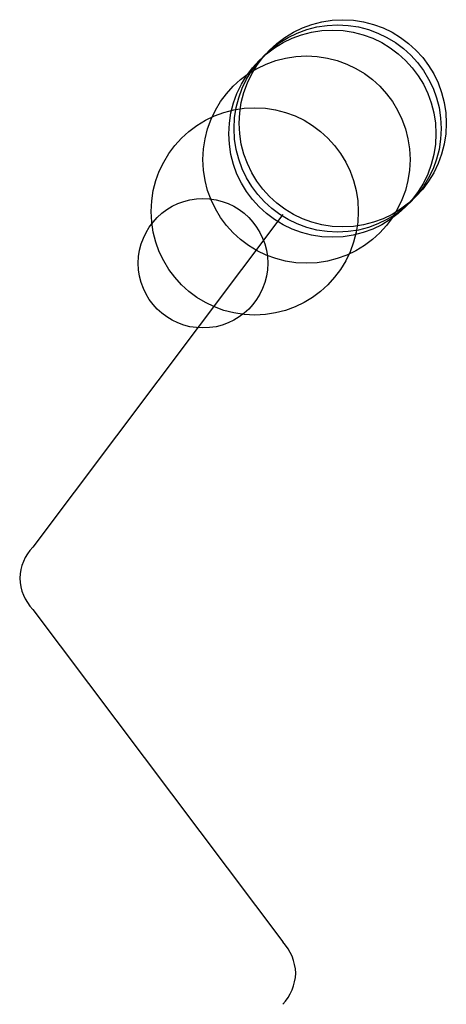
# Model space of a CAD drawing. Units: metres. Extents: x -254 to 3100, y -1330 to 8100.
import ezdxf

# ---------------------------------------------------------------- set-up
doc = ezdxf.new("R2010")
doc.units = ezdxf.units.M

msp = doc.modelspace()

# ---------------------------------------------------------------- linework, layer by layer
for p, q in [((253.9991, 193.7479), (-228.781, -447.7484)), ((-228.781, -568.2513), (253.9991, -1209.748))]:
    msp.add_line(p, q)
for centre, radius in [((360, 360), 200), ((370, 370), 200), ((350, 350), 200), ((300, 300), 200), ((200, 200), 200), ((100, 100), 125)]:
    msp.add_circle(centre, radius)
for centre, start, end in [((-160.4749, -511.7423), 136.8669, 177.7086), ((-160.4749, -504.2574), 182.2915, 223.1332), ((185.6933, -1273.742), 2.291784, 43.13348), ((185.6931, -1266.261), 316.8698, 357.7115)]:
    msp.add_arc(centre, 93.5999, start, end)

doc.saveas('drawing.dxf')
